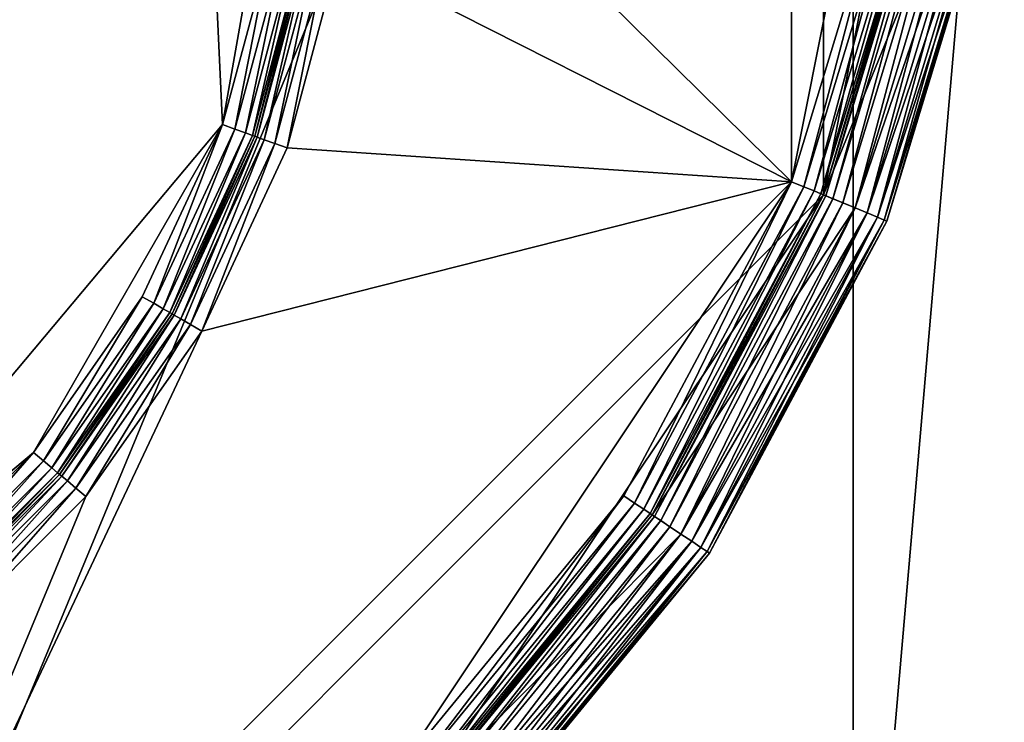
# Model space of a CAD drawing. Extents: x -0.282 to 0.168, y -0.043 to 0.054.
# Drawn here: x -0.232 to -0.229, y -0.004 to -0.002 of the extents above; entities that cross this region are included whole.
import ezdxf

# ---------------------------------------------------------------- set-up
doc = ezdxf.new("R2010")
doc.units = 0
doc.header["$MEASUREMENT"] = 0
doc.layers.get('0').update_dxf_attribs({"linetype": 'CONTINUOUS'})

msp = doc.modelspace()

# ---------------------------------------------------------------- linework, layer by layer
for points in [[(-0.2347727, -0.0048061, -0.0710884), (-0.2347727, 0.053638, -0.0124255), (-0.2296028, 0.0532773, -0.0120661)], [(-0.2347727, -0.0048061, -0.0710884), (-0.2296028, 0.0532773, -0.0120661), (-0.2296028, -0.0051668, -0.070729)], [(-0.2296028, -0.0051668, -0.070729), (-0.2296028, 0.0532773, -0.0120661), (-0.2246316, 0.052209, -0.0110018)], [(-0.2296028, -0.0051668, -0.070729), (-0.2246316, 0.052209, -0.0110018), (-0.2246315, -0.0062351, -0.0696647)], [(0.165637, 0.039, 0.0354161), (0.165637, -0.039, 0.0354161), (-0.2795648, -0.039, 0.0354161)], [(0.165637, 0.039, 0.0354161), (-0.2795648, -0.039, 0.0354161), (-0.2795648, 0.039, 0.0354161)], [(0.1480439, -0.0251795, 0.0624484), (0.1480439, 0.0251795, 0.0624484), (-0.2619717, 0.0251795, 0.0624483)], [(0.1480439, -0.0251795, 0.0624484), (-0.2619717, 0.0251795, 0.0624483), (-0.2619717, -0.0251795, 0.0624483)], [(-0.2246316, -0.0409237, -0.0351055), (-0.2246316, 0.0175204, 0.0235574), (-0.2296028, 0.0164521, 0.0246217)], [(-0.2296028, -0.041992, -0.0340412), (-0.2296028, 0.0164521, 0.0246217), (-0.2347727, 0.0160914, 0.0249811)], [(-0.2246316, -0.0409237, -0.0351055), (-0.2296028, 0.0164521, 0.0246217), (-0.2296028, -0.041992, -0.0340412)], [(-0.2296028, -0.041992, -0.0340412), (-0.2347727, 0.0160914, 0.0249811), (-0.2347727, -0.0423527, -0.0336818)], [(-0.239854, -0.0021472, 0.0354446), (-0.2368774, 0.0050389, 0.0354446), (-0.2296913, 0.0020623, 0.0354446)], [(-0.2317737, 0.0044458, 0.0174823), (-0.2368384, 0.0049447, 0.0174823), (-0.237108, -0.0033112, 0.0174823)], [(-0.237108, -0.0033112, 0.0174823), (-0.2328997, -0.0036349, 0.0174823), (-0.2317737, 0.0044458, 0.0174823)], [(-0.2328997, -0.0036349, 0.0174823), (-0.2314761, -0.0019383, 0.0174823), (-0.2317737, 0.0044458, 0.0174823)], [(-0.2314761, -0.0019383, 0.0174823), (-0.2312804, -0.0008265, 0.0174823), (-0.2317737, 0.0044458, 0.0174823)], [(-0.2296913, 0.0020623, 0.0354446), (-0.2326679, -0.0051238, 0.0354446), (-0.239854, -0.0021472, 0.0354446)], [(-0.2296913, 0.0020623, 0.0354446), (-0.2296913, -0.0021472, 0.0354446), (-0.2326679, -0.0051238, 0.0354446)], [(-0.2296913, 0.0020623, 0.0354446), (-0.2292727, -0.0000425, 0.0354446), (-0.2296913, -0.0021472, 0.0354446)], [(-0.2297855, -0.0021082, 0.0116733), (-0.2297855, 0.0020233, 0.0116733), (-0.2310775, -0.0008354, 0.0116733)], [(-0.2297855, -0.0021082, 0.0116733), (-0.2293746, -0.0000425, 0.0116733), (-0.2297855, 0.0020233, 0.0116733)], [(-0.2297855, -0.0021082, 0.0116733), (-0.2294784, -0.0010956, 0.0116733), (-0.2293746, -0.0000425, 0.0116733)], [(-0.2292727, -0.0000425, 0.0354446), (-0.2293784, -0.0011155, 0.0354446), (-0.2296913, -0.0021472, 0.0354446)], [(-0.2314761, -0.0019383, 0.0174823), (-0.23133, -0.0013932, 0.0174823), (-0.2312804, -0.0008265, 0.0174823)], [(-0.2297855, -0.0021082, 0.0116733), (-0.2310775, -0.0008354, 0.0116733), (-0.2311294, -0.0014286, 0.0116733)], [(-0.2294784, -0.0010956, 0.0116733), (-0.2297855, -0.0021082, 0.0116733), (-0.2297496, -0.0021231, 0.0116811)], [(-0.2294784, -0.0010956, 0.0116733), (-0.2297496, -0.0021231, 0.0116811), (-0.2294402, -0.0011032, 0.0116811)], [(-0.2294402, -0.0011032, 0.0116811), (-0.2297496, -0.0021231, 0.0116811), (-0.2297191, -0.0021357, 0.0117031)], [(-0.2294402, -0.0011032, 0.0116811), (-0.2297191, -0.0021357, 0.0117031), (-0.2294078, -0.0011096, 0.0117031)], [(-0.2294078, -0.0011096, 0.0117031), (-0.2297191, -0.0021357, 0.0117031), (-0.2296986, -0.0021442, 0.011736)], [(-0.2294078, -0.0011096, 0.0117031), (-0.2296986, -0.0021442, 0.011736), (-0.2293861, -0.0011139, 0.011736)], [(-0.2293861, -0.0011139, 0.011736), (-0.2296986, -0.0021442, 0.011736), (-0.2296913, -0.0021472, 0.0117748)], [(-0.2293861, -0.0011139, 0.011736), (-0.2296913, -0.0021472, 0.0117748), (-0.2293783, -0.0011155, 0.0117748)], [(-0.2293784, -0.0011155, 0.0344067), (-0.2293783, -0.0011155, 0.0117748), (-0.2296913, -0.0021472, 0.0117748)], [(-0.2293784, -0.0011155, 0.0344067), (-0.2296913, -0.0021472, 0.0117748), (-0.2296913, -0.0021472, 0.0344067)], [(-0.2296913, -0.0021472, 0.0354446), (-0.2293784, -0.0011155, 0.0354446), (-0.2292783, -0.0011354, 0.0354446)], [(-0.2293784, -0.0011155, 0.0344067), (-0.2296913, -0.0021472, 0.0344067), (-0.229684, -0.0021502, 0.0344456)], [(-0.2296913, -0.0021472, 0.0354446), (-0.2292783, -0.0011354, 0.0354446), (-0.2295971, -0.0021862, 0.0354446)], [(-0.2293784, -0.0011155, 0.0344067), (-0.229684, -0.0021502, 0.0344456), (-0.2293706, -0.001117, 0.0344456)], [(-0.2293706, -0.001117, 0.0344456), (-0.229684, -0.0021502, 0.0344456), (-0.2296636, -0.0021587, 0.0344785)], [(-0.2293706, -0.001117, 0.0344456), (-0.2296636, -0.0021587, 0.0344785), (-0.2293489, -0.0011213, 0.0344785)], [(-0.2293489, -0.0011213, 0.0344785), (-0.2296636, -0.0021587, 0.0344785), (-0.229633, -0.0021714, 0.0345005)], [(-0.2293489, -0.0011213, 0.0344785), (-0.229633, -0.0021714, 0.0345005), (-0.2293165, -0.0011278, 0.0345005)], [(-0.2293165, -0.0011278, 0.0345005), (-0.229633, -0.0021714, 0.0345005), (-0.2295971, -0.0021862, 0.0345082)], [(-0.2293165, -0.0011278, 0.0345005), (-0.2295971, -0.0021862, 0.0345082), (-0.2292783, -0.0011354, 0.0345082)], [(-0.2292783, -0.0011354, 0.0345082), (-0.2295971, -0.0021862, 0.0345082), (-0.2295971, -0.0021862, 0.0345082)], [(-0.2292783, -0.0011354, 0.0345082), (-0.2295971, -0.0021862, 0.0345082), (-0.2292783, -0.0011354, 0.0345082)], [(-0.2292402, -0.0011429, 0.0354369), (-0.2295971, -0.0021862, 0.0354446), (-0.2292783, -0.0011354, 0.0354446)], [(-0.2292783, -0.0011354, 0.0345082), (-0.2295971, -0.0021862, 0.0345082), (-0.2295612, -0.0022011, 0.0345159)], [(-0.2292783, -0.0011354, 0.0345082), (-0.2295612, -0.0022011, 0.0345159), (-0.2292402, -0.0011429, 0.0345159)], [(-0.2292402, -0.0011429, 0.0354369), (-0.2295612, -0.0022011, 0.0354369), (-0.2295971, -0.0021862, 0.0354446)], [(-0.2292078, -0.0011494, 0.0354149), (-0.2295612, -0.0022011, 0.0354369), (-0.2292402, -0.0011429, 0.0354369)], [(-0.2292402, -0.0011429, 0.0345159), (-0.2295612, -0.0022011, 0.0345159), (-0.2295307, -0.0022138, 0.0345379)], [(-0.2292078, -0.0011494, 0.0354149), (-0.2295307, -0.0022138, 0.0354149), (-0.2295612, -0.0022011, 0.0354369)], [(-0.2292402, -0.0011429, 0.0345159), (-0.2295307, -0.0022138, 0.0345379), (-0.2292078, -0.0011494, 0.0345379)], [(-0.2291861, -0.0011537, 0.035382), (-0.2295307, -0.0022138, 0.0354149), (-0.2292078, -0.0011494, 0.0354149)], [(-0.2292078, -0.0011494, 0.0345379), (-0.2295307, -0.0022138, 0.0345379), (-0.2295102, -0.0022222, 0.0345709)], [(-0.2291861, -0.0011537, 0.035382), (-0.2295102, -0.0022222, 0.035382), (-0.2295307, -0.0022138, 0.0354149)], [(-0.2292078, -0.0011494, 0.0345379), (-0.2295102, -0.0022222, 0.0345709), (-0.2291861, -0.0011537, 0.0345709)], [(-0.2291783, -0.0011552, 0.0353431), (-0.2295102, -0.0022222, 0.035382), (-0.2291861, -0.0011537, 0.035382)], [(-0.2291861, -0.0011537, 0.0345709), (-0.2295102, -0.0022222, 0.0345709), (-0.2295029, -0.0022253, 0.0346097)], [(-0.2291783, -0.0011552, 0.0353431), (-0.2295029, -0.0022253, 0.0353431), (-0.2295102, -0.0022222, 0.035382)], [(-0.2291861, -0.0011537, 0.0345709), (-0.2295029, -0.0022253, 0.0346097), (-0.2291783, -0.0011552, 0.0346097)], [(-0.2291783, -0.0011552, 0.0353431), (-0.2291783, -0.0011552, 0.0346097), (-0.2295029, -0.0022253, 0.0346097)], [(-0.2291783, -0.0011552, 0.0353431), (-0.2295029, -0.0022253, 0.0346097), (-0.2295029, -0.0022253, 0.0353431)], [(-0.23133, -0.0013932, 0.0174823), (-0.2314761, -0.0019383, 0.0174823), (-0.2314396, -0.0019516, 0.0174746)], [(-0.23133, -0.0013932, 0.0174823), (-0.2314396, -0.0019516, 0.0174746), (-0.2312917, -0.0013999, 0.0174746)], [(-0.2312917, -0.0013999, 0.0174746), (-0.2314396, -0.0019516, 0.0174746), (-0.2314085, -0.0019629, 0.0174526)], [(-0.2312917, -0.0013999, 0.0174746), (-0.2314085, -0.0019629, 0.0174526), (-0.2312592, -0.0014056, 0.0174526)], [(-0.2312592, -0.0014056, 0.0174526), (-0.2314085, -0.0019629, 0.0174526), (-0.2313877, -0.0019705, 0.0174197)], [(-0.2312592, -0.0014056, 0.0174526), (-0.2313877, -0.0019705, 0.0174197), (-0.2312374, -0.0014095, 0.0174197)], [(-0.2312374, -0.0014095, 0.0174197), (-0.2313877, -0.0019705, 0.0174197), (-0.2313804, -0.0019731, 0.0173809)], [(-0.2312374, -0.0014095, 0.0174197), (-0.2313804, -0.0019731, 0.0173809), (-0.2312297, -0.0014109, 0.0173809)], [(-0.2312297, -0.0014109, 0.0117748), (-0.2312297, -0.0014109, 0.0173809), (-0.2313804, -0.0019731, 0.0173809)], [(-0.2312297, -0.0014109, 0.0117748), (-0.2313804, -0.0019731, 0.0173809), (-0.2313803, -0.0019732, 0.0117748)], [(-0.2312297, -0.0014109, 0.0117748), (-0.2313803, -0.0019732, 0.0117748), (-0.231373, -0.0019758, 0.011736)], [(-0.2312297, -0.0014109, 0.0117748), (-0.231373, -0.0019758, 0.011736), (-0.2312219, -0.0014122, 0.011736)], [(-0.2312219, -0.0014122, 0.011736), (-0.231373, -0.0019758, 0.011736), (-0.2313522, -0.0019834, 0.0117031)], [(-0.2312219, -0.0014122, 0.011736), (-0.2313522, -0.0019834, 0.0117031), (-0.2312001, -0.0014161, 0.0117031)], [(-0.2312001, -0.0014161, 0.0117031), (-0.2313522, -0.0019834, 0.0117031), (-0.2313211, -0.0019947, 0.0116811)], [(-0.2312001, -0.0014161, 0.0117031), (-0.2313211, -0.0019947, 0.0116811), (-0.2311676, -0.0014218, 0.0116811)], [(-0.2311676, -0.0014218, 0.0116811), (-0.2313211, -0.0019947, 0.0116811), (-0.2312846, -0.002008, 0.0116734)], [(-0.2311676, -0.0014218, 0.0116811), (-0.2312846, -0.002008, 0.0116734), (-0.2311294, -0.0014286, 0.0116733)], [(-0.2297855, -0.0021082, 0.0116733), (-0.2311294, -0.0014286, 0.0116733), (-0.2312846, -0.002008, 0.0116734)], [(-0.2328997, -0.0036349, 0.0174823), (-0.2320383, -0.0029121, 0.0174823), (-0.2314761, -0.0019383, 0.0174823)], [(-0.2320383, -0.0029121, 0.0174823), (-0.2317146, -0.0024498, 0.0174823), (-0.2314761, -0.0019383, 0.0174823)], [(-0.2314761, -0.0019383, 0.0174823), (-0.2317146, -0.0024498, 0.0174823), (-0.2316809, -0.0024692, 0.0174746)], [(-0.2314761, -0.0019383, 0.0174823), (-0.2316809, -0.0024692, 0.0174746), (-0.2314396, -0.0019516, 0.0174746)], [(-0.2314396, -0.0019516, 0.0174746), (-0.2316809, -0.0024692, 0.0174746), (-0.2316523, -0.0024857, 0.0174526)], [(-0.2314396, -0.0019516, 0.0174746), (-0.2316523, -0.0024857, 0.0174526), (-0.2314085, -0.0019629, 0.0174526)], [(-0.2314085, -0.0019629, 0.0174526), (-0.2316523, -0.0024857, 0.0174526), (-0.2316332, -0.0024968, 0.0174197)], [(-0.2314085, -0.0019629, 0.0174526), (-0.2316332, -0.0024968, 0.0174197), (-0.2313877, -0.0019705, 0.0174197)], [(-0.2313877, -0.0019705, 0.0174197), (-0.2316332, -0.0024968, 0.0174197), (-0.2316264, -0.0025007, 0.0173809)], [(-0.2313877, -0.0019705, 0.0174197), (-0.2316264, -0.0025007, 0.0173809), (-0.2313804, -0.0019731, 0.0173809)], [(-0.2313803, -0.0019732, 0.0117748), (-0.2313804, -0.0019731, 0.0173809), (-0.2316264, -0.0025007, 0.0173809)], [(-0.2313803, -0.0019732, 0.0117748), (-0.2316264, -0.0025007, 0.0173809), (-0.2316264, -0.0025007, 0.0117748)], [(-0.2316196, -0.0025047, 0.011736), (-0.2313803, -0.0019732, 0.0117748), (-0.2316264, -0.0025007, 0.0117748)], [(-0.2316196, -0.0025047, 0.011736), (-0.231373, -0.0019758, 0.011736), (-0.2313803, -0.0019732, 0.0117748)], [(-0.2316004, -0.0025157, 0.0117031), (-0.231373, -0.0019758, 0.011736), (-0.2316196, -0.0025047, 0.011736)], [(-0.2316004, -0.0025157, 0.0117031), (-0.2313522, -0.0019834, 0.0117031), (-0.231373, -0.0019758, 0.011736)], [(-0.2315718, -0.0025322, 0.0116811), (-0.2313522, -0.0019834, 0.0117031), (-0.2316004, -0.0025157, 0.0117031)], [(-0.2315718, -0.0025322, 0.0116811), (-0.2313211, -0.0019947, 0.0116811), (-0.2313522, -0.0019834, 0.0117031)], [(-0.2315381, -0.0025517, 0.0116733), (-0.2313211, -0.0019947, 0.0116811), (-0.2315718, -0.0025322, 0.0116811)], [(-0.2315381, -0.0025517, 0.0116733), (-0.2312846, -0.002008, 0.0116734), (-0.2313211, -0.0019947, 0.0116811)], [(-0.2297855, -0.0021082, 0.0116733), (-0.2312846, -0.002008, 0.0116734), (-0.2315381, -0.0025517, 0.0116733)], [(-0.2327069, -0.0050296, 0.0116733), (-0.2309557, -0.0038595, 0.0116734), (-0.2297855, -0.0021082, 0.0116733)], [(-0.2327069, -0.0050296, 0.0116733), (-0.2297855, -0.0021082, 0.0116733), (-0.2315381, -0.0025517, 0.0116733)], [(-0.2309557, -0.0038595, 0.0116734), (-0.2302844, -0.0030415, 0.0116733), (-0.2297855, -0.0021082, 0.0116733)], [(-0.2297855, -0.0021082, 0.0116733), (-0.2302844, -0.0030415, 0.0116733), (-0.230252, -0.0030631, 0.0116811)], [(-0.2297855, -0.0021082, 0.0116733), (-0.230252, -0.0030631, 0.0116811), (-0.2297496, -0.0021231, 0.0116811)], [(-0.2297496, -0.0021231, 0.0116811), (-0.230252, -0.0030631, 0.0116811), (-0.2302246, -0.0030814, 0.0117031)], [(-0.2297496, -0.0021231, 0.0116811), (-0.2302246, -0.0030814, 0.0117031), (-0.2297191, -0.0021357, 0.0117031)], [(-0.2296913, -0.0021472, 0.0354446), (-0.2308836, -0.0039315, 0.0354446), (-0.2326679, -0.0051238, 0.0354446)], [(-0.2296913, -0.0021472, 0.0354446), (-0.2301996, -0.0030981, 0.0354446), (-0.2308836, -0.0039315, 0.0354446)], [(-0.2297191, -0.0021357, 0.0117031), (-0.2302246, -0.0030814, 0.0117031), (-0.2302062, -0.0030937, 0.011736)], [(-0.2297191, -0.0021357, 0.0117031), (-0.2302062, -0.0030937, 0.011736), (-0.2296986, -0.0021442, 0.011736)], [(-0.2296986, -0.0021442, 0.011736), (-0.2302062, -0.0030937, 0.011736), (-0.2301996, -0.0030981, 0.0117748)], [(-0.2296986, -0.0021442, 0.011736), (-0.2301996, -0.0030981, 0.0117748), (-0.2296913, -0.0021472, 0.0117748)], [(-0.2296913, -0.0021472, 0.0344067), (-0.2296913, -0.0021472, 0.0117748), (-0.2301996, -0.0030981, 0.0117748)], [(-0.2296913, -0.0021472, 0.0344067), (-0.2301996, -0.0030981, 0.0117748), (-0.2301996, -0.0030981, 0.0344067)], [(-0.2301996, -0.0030981, 0.0354446), (-0.2296913, -0.0021472, 0.0354446), (-0.2295971, -0.0021862, 0.0354446)], [(-0.2296913, -0.0021472, 0.0344067), (-0.2301996, -0.0030981, 0.0344067), (-0.230193, -0.0031025, 0.0344456)], [(-0.2296913, -0.0021472, 0.0344067), (-0.230193, -0.0031025, 0.0344456), (-0.229684, -0.0021502, 0.0344456)], [(-0.229684, -0.0021502, 0.0344456), (-0.230193, -0.0031025, 0.0344456), (-0.2301746, -0.0031148, 0.0344785)], [(-0.229684, -0.0021502, 0.0344456), (-0.2301746, -0.0031148, 0.0344785), (-0.2296636, -0.0021587, 0.0344785)], [(-0.2296636, -0.0021587, 0.0344785), (-0.2301746, -0.0031148, 0.0344785), (-0.2301471, -0.0031332, 0.0345005)], [(-0.2296636, -0.0021587, 0.0344785), (-0.2301471, -0.0031332, 0.0345005), (-0.229633, -0.0021714, 0.0345005)], [(-0.2301996, -0.0030981, 0.0354446), (-0.2295971, -0.0021862, 0.0354446), (-0.2301148, -0.0031548, 0.0354446)], [(-0.229633, -0.0021714, 0.0345005), (-0.2301471, -0.0031332, 0.0345005), (-0.2301148, -0.0031548, 0.0345082)], [(-0.229633, -0.0021714, 0.0345005), (-0.2301148, -0.0031548, 0.0345082), (-0.2295971, -0.0021862, 0.0345082)], [(-0.2295971, -0.0021862, 0.0345082), (-0.2301148, -0.0031548, 0.0345082), (-0.2301148, -0.0031548, 0.0345082)], [(-0.2295971, -0.0021862, 0.0345082), (-0.2301148, -0.0031548, 0.0345082), (-0.2295971, -0.0021862, 0.0345082)], [(-0.2295612, -0.0022011, 0.0354369), (-0.2301148, -0.0031548, 0.0354446), (-0.2295971, -0.0021862, 0.0354446)], [(-0.2295971, -0.0021862, 0.0345082), (-0.2301148, -0.0031548, 0.0345082), (-0.2300825, -0.0031763, 0.0345159)], [(-0.2295971, -0.0021862, 0.0345082), (-0.2300825, -0.0031763, 0.0345159), (-0.2295612, -0.0022011, 0.0345159)], [(-0.2295612, -0.0022011, 0.0354369), (-0.2300825, -0.0031763, 0.0354369), (-0.2301148, -0.0031548, 0.0354446)], [(-0.2295307, -0.0022138, 0.0354149), (-0.2300825, -0.0031763, 0.0354369), (-0.2295612, -0.0022011, 0.0354369)], [(-0.2295612, -0.0022011, 0.0345159), (-0.2300825, -0.0031763, 0.0345159), (-0.230055, -0.0031947, 0.0345379)], [(-0.2295307, -0.0022138, 0.0354149), (-0.230055, -0.0031947, 0.0354149), (-0.2300825, -0.0031763, 0.0354369)], [(-0.2295612, -0.0022011, 0.0345159), (-0.230055, -0.0031947, 0.0345379), (-0.2295307, -0.0022138, 0.0345379)], [(-0.2295102, -0.0022222, 0.035382), (-0.230055, -0.0031947, 0.0354149), (-0.2295307, -0.0022138, 0.0354149)], [(-0.2295307, -0.0022138, 0.0345379), (-0.230055, -0.0031947, 0.0345379), (-0.2300366, -0.003207, 0.0345709)], [(-0.2295102, -0.0022222, 0.035382), (-0.2300366, -0.003207, 0.035382), (-0.230055, -0.0031947, 0.0354149)], [(-0.2295307, -0.0022138, 0.0345379), (-0.2300366, -0.003207, 0.0345709), (-0.2295102, -0.0022222, 0.0345709)], [(-0.2295029, -0.0022253, 0.0353431), (-0.2300366, -0.003207, 0.035382), (-0.2295102, -0.0022222, 0.035382)], [(-0.2295102, -0.0022222, 0.0345709), (-0.2300366, -0.003207, 0.0345709), (-0.23003, -0.0032114, 0.0346097)], [(-0.2295102, -0.0022222, 0.0345709), (-0.23003, -0.0032114, 0.0346097), (-0.2295029, -0.0022253, 0.0346097)], [(-0.2295029, -0.0022253, 0.0353431), (-0.23003, -0.0032114, 0.0353431), (-0.2300366, -0.003207, 0.035382)], [(-0.2295029, -0.0022253, 0.0353431), (-0.2295029, -0.0022253, 0.0346097), (-0.23003, -0.0032114, 0.0346097)], [(-0.2295029, -0.0022253, 0.0353431), (-0.23003, -0.0032114, 0.0346097), (-0.23003, -0.0032114, 0.0353431)], [(-0.2317146, -0.0024498, 0.0174823), (-0.2320383, -0.0029121, 0.0174823), (-0.2320085, -0.0029371, 0.0174746)], [(-0.2317146, -0.0024498, 0.0174823), (-0.2320085, -0.0029371, 0.0174746), (-0.2316809, -0.0024692, 0.0174746)], [(-0.2316809, -0.0024692, 0.0174746), (-0.2320085, -0.0029371, 0.0174746), (-0.2319832, -0.0029583, 0.0174526)], [(-0.2316809, -0.0024692, 0.0174746), (-0.2319832, -0.0029583, 0.0174526), (-0.2316523, -0.0024857, 0.0174526)], [(-0.2316523, -0.0024857, 0.0174526), (-0.2319832, -0.0029583, 0.0174526), (-0.2319663, -0.0029725, 0.0174197)], [(-0.2316523, -0.0024857, 0.0174526), (-0.2319663, -0.0029725, 0.0174197), (-0.2316332, -0.0024968, 0.0174197)], [(-0.2316332, -0.0024968, 0.0174197), (-0.2319663, -0.0029725, 0.0174197), (-0.2319603, -0.0029776, 0.0173809)], [(-0.2316332, -0.0024968, 0.0174197), (-0.2319603, -0.0029776, 0.0173809), (-0.2316264, -0.0025007, 0.0173809)], [(-0.2316264, -0.0025007, 0.0117748), (-0.2316264, -0.0025007, 0.0173809), (-0.2319603, -0.0029776, 0.0173809)], [(-0.2316264, -0.0025007, 0.0117748), (-0.2319603, -0.0029776, 0.0173809), (-0.2319603, -0.0029776, 0.0117748)], [(-0.2316264, -0.0025007, 0.0117748), (-0.2319603, -0.0029776, 0.0117748), (-0.2319542, -0.0029827, 0.011736)], [(-0.2316264, -0.0025007, 0.0117748), (-0.2319542, -0.0029827, 0.011736), (-0.2316196, -0.0025047, 0.011736)], [(-0.2316196, -0.0025047, 0.011736), (-0.2319542, -0.0029827, 0.011736), (-0.2319373, -0.0029969, 0.0117031)], [(-0.2316196, -0.0025047, 0.011736), (-0.2319373, -0.0029969, 0.0117031), (-0.2316004, -0.0025157, 0.0117031)], [(-0.2316004, -0.0025157, 0.0117031), (-0.2319373, -0.0029969, 0.0117031), (-0.231912, -0.0030181, 0.0116811)], [(-0.2316004, -0.0025157, 0.0117031), (-0.231912, -0.0030181, 0.0116811), (-0.2315718, -0.0025322, 0.0116811)], [(-0.2315718, -0.0025322, 0.0116811), (-0.231912, -0.0030181, 0.0116811), (-0.2318822, -0.0030431, 0.0116733)], [(-0.2315718, -0.0025322, 0.0116811), (-0.2318822, -0.0030431, 0.0116733), (-0.2315381, -0.0025517, 0.0116733)], [(-0.2327069, -0.0050296, 0.0116733), (-0.2315381, -0.0025517, 0.0116733), (-0.2318822, -0.0030431, 0.0116733)], [(-0.2328997, -0.0036349, 0.0174823), (-0.2324374, -0.0033112, 0.0174823), (-0.2320383, -0.0029121, 0.0174823)], [(-0.2320383, -0.0029121, 0.0174823), (-0.2324374, -0.0033112, 0.0174823), (-0.2324124, -0.0033409, 0.0174746)], [(-0.2320383, -0.0029121, 0.0174823), (-0.2324124, -0.0033409, 0.0174746), (-0.2320085, -0.0029371, 0.0174746)], [(-0.2320085, -0.0029371, 0.0174746), (-0.2324124, -0.0033409, 0.0174746), (-0.2323912, -0.0033662, 0.0174526)], [(-0.2320085, -0.0029371, 0.0174746), (-0.2323912, -0.0033662, 0.0174526), (-0.2319832, -0.0029583, 0.0174526)], [(-0.2319832, -0.0029583, 0.0174526), (-0.2323912, -0.0033662, 0.0174526), (-0.2323769, -0.0033832, 0.0174197)], [(-0.2319832, -0.0029583, 0.0174526), (-0.2323769, -0.0033832, 0.0174197), (-0.2319663, -0.0029725, 0.0174197)], [(-0.2319663, -0.0029725, 0.0174197), (-0.2323769, -0.0033832, 0.0174197), (-0.2323719, -0.0033892, 0.0173809)], [(-0.2319663, -0.0029725, 0.0174197), (-0.2323719, -0.0033892, 0.0173809), (-0.2319603, -0.0029776, 0.0173809)], [(-0.2319603, -0.0029776, 0.0173809), (-0.2323719, -0.0033892, 0.0173809), (-0.2323719, -0.0033892, 0.0117748)], [(-0.2319603, -0.0029776, 0.0173809), (-0.2323719, -0.0033892, 0.0117748), (-0.2319603, -0.0029776, 0.0117748)], [(-0.2323668, -0.0033952, 0.011736), (-0.2319603, -0.0029776, 0.0117748), (-0.2323719, -0.0033892, 0.0117748)], [(-0.2323668, -0.0033952, 0.011736), (-0.2319542, -0.0029827, 0.011736), (-0.2319603, -0.0029776, 0.0117748)], [(-0.2323526, -0.0034122, 0.0117031), (-0.2319542, -0.0029827, 0.011736), (-0.2323668, -0.0033952, 0.011736)], [(-0.2323526, -0.0034122, 0.0117031), (-0.2319373, -0.0029969, 0.0117031), (-0.2319542, -0.0029827, 0.011736)], [(-0.2323314, -0.0034375, 0.0116811), (-0.2319373, -0.0029969, 0.0117031), (-0.2323526, -0.0034122, 0.0117031)], [(-0.2323314, -0.0034375, 0.0116811), (-0.231912, -0.0030181, 0.0116811), (-0.2319373, -0.0029969, 0.0117031)], [(-0.2323064, -0.0034673, 0.0116734), (-0.231912, -0.0030181, 0.0116811), (-0.2323314, -0.0034375, 0.0116811)], [(-0.2323064, -0.0034673, 0.0116734), (-0.2318822, -0.0030431, 0.0116733), (-0.231912, -0.0030181, 0.0116811)], [(-0.2302844, -0.0030415, 0.0116733), (-0.2309557, -0.0038595, 0.0116734), (-0.2309282, -0.003887, 0.0116811)], [(-0.2302844, -0.0030415, 0.0116733), (-0.2309282, -0.003887, 0.0116811), (-0.230252, -0.0030631, 0.0116811)], [(-0.2327069, -0.0050296, 0.0116733), (-0.2318822, -0.0030431, 0.0116733), (-0.2323064, -0.0034673, 0.0116734)], [(-0.230252, -0.0030631, 0.0116811), (-0.2309282, -0.003887, 0.0116811), (-0.2309048, -0.0039103, 0.0117031)], [(-0.230252, -0.0030631, 0.0116811), (-0.2309048, -0.0039103, 0.0117031), (-0.2302246, -0.0030814, 0.0117031)], [(-0.2302246, -0.0030814, 0.0117031), (-0.2309048, -0.0039103, 0.0117031), (-0.2308892, -0.003926, 0.011736)], [(-0.2302246, -0.0030814, 0.0117031), (-0.2308892, -0.003926, 0.011736), (-0.2302062, -0.0030937, 0.011736)], [(-0.2302062, -0.0030937, 0.011736), (-0.2308892, -0.003926, 0.011736), (-0.2308836, -0.0039316, 0.0117748)], [(-0.2302062, -0.0030937, 0.011736), (-0.2308836, -0.0039316, 0.0117748), (-0.2301996, -0.0030981, 0.0117748)], [(-0.2301996, -0.0030981, 0.0344067), (-0.2301996, -0.0030981, 0.0117748), (-0.2308836, -0.0039316, 0.0117748)], [(-0.2301996, -0.0030981, 0.0344067), (-0.2308836, -0.0039316, 0.0117748), (-0.2308836, -0.0039315, 0.0344067)], [(-0.2308836, -0.0039315, 0.0354446), (-0.2301996, -0.0030981, 0.0354446), (-0.2301148, -0.0031548, 0.0354446)], [(-0.2301996, -0.0030981, 0.0344067), (-0.2308836, -0.0039315, 0.0344067), (-0.230878, -0.0039371, 0.0344456)], [(-0.2301996, -0.0030981, 0.0344067), (-0.230878, -0.0039371, 0.0344456), (-0.230193, -0.0031025, 0.0344456)], [(-0.230193, -0.0031025, 0.0344456), (-0.230878, -0.0039371, 0.0344456), (-0.2308623, -0.0039528, 0.0344785)], [(-0.230193, -0.0031025, 0.0344456), (-0.2308623, -0.0039528, 0.0344785), (-0.2301746, -0.0031148, 0.0344785)], [(-0.2301746, -0.0031148, 0.0344785), (-0.2308623, -0.0039528, 0.0344785), (-0.230839, -0.0039762, 0.0345005)], [(-0.2301746, -0.0031148, 0.0344785), (-0.230839, -0.0039762, 0.0345005), (-0.2301471, -0.0031332, 0.0345005)], [(-0.2308836, -0.0039315, 0.0354446), (-0.2301148, -0.0031548, 0.0354446), (-0.2308115, -0.0040037, 0.0354446)], [(-0.2301471, -0.0031332, 0.0345005), (-0.230839, -0.0039762, 0.0345005), (-0.2308115, -0.0040037, 0.0345082)], [(-0.2301471, -0.0031332, 0.0345005), (-0.2308115, -0.0040037, 0.0345082), (-0.2301148, -0.0031548, 0.0345082)], [(-0.2301148, -0.0031548, 0.0345082), (-0.2308115, -0.0040037, 0.0345082), (-0.2308115, -0.0040037, 0.0345082)], [(-0.2301148, -0.0031548, 0.0345082), (-0.2308115, -0.0040037, 0.0345082), (-0.2301148, -0.0031548, 0.0345082)], [(-0.2300825, -0.0031763, 0.0354369), (-0.2308115, -0.0040037, 0.0354446), (-0.2301148, -0.0031548, 0.0354446)], [(-0.2301148, -0.0031548, 0.0345082), (-0.2308115, -0.0040037, 0.0345082), (-0.230784, -0.0040311, 0.0345159)], [(-0.2301148, -0.0031548, 0.0345082), (-0.230784, -0.0040311, 0.0345159), (-0.2300825, -0.0031763, 0.0345159)], [(-0.2300825, -0.0031763, 0.0354369), (-0.230784, -0.0040311, 0.0354369), (-0.2308115, -0.0040037, 0.0354446)], [(-0.230055, -0.0031947, 0.0354149), (-0.230784, -0.0040311, 0.0354369), (-0.2300825, -0.0031763, 0.0354369)], [(-0.2300825, -0.0031763, 0.0345159), (-0.230784, -0.0040311, 0.0345159), (-0.2307606, -0.0040545, 0.0345379)], [(-0.2300825, -0.0031763, 0.0345159), (-0.2307606, -0.0040545, 0.0345379), (-0.230055, -0.0031947, 0.0345379)], [(-0.230055, -0.0031947, 0.0354149), (-0.2307606, -0.0040545, 0.0354149), (-0.230784, -0.0040311, 0.0354369)], [(-0.2300366, -0.003207, 0.035382), (-0.2307606, -0.0040545, 0.0354149), (-0.230055, -0.0031947, 0.0354149)], [(-0.230055, -0.0031947, 0.0345379), (-0.2307606, -0.0040545, 0.0345379), (-0.230745, -0.0040702, 0.0345709)], [(-0.2300366, -0.003207, 0.035382), (-0.230745, -0.0040702, 0.035382), (-0.2307606, -0.0040545, 0.0354149)], [(-0.230055, -0.0031947, 0.0345379), (-0.230745, -0.0040702, 0.0345709), (-0.2300366, -0.003207, 0.0345709)], [(-0.23003, -0.0032114, 0.0353431), (-0.230745, -0.0040702, 0.035382), (-0.2300366, -0.003207, 0.035382)], [(-0.2300366, -0.003207, 0.0345709), (-0.230745, -0.0040702, 0.0345709), (-0.2307394, -0.0040758, 0.0346097)], [(-0.23003, -0.0032114, 0.0353431), (-0.2307394, -0.0040758, 0.0353431), (-0.230745, -0.0040702, 0.035382)], [(-0.2300366, -0.003207, 0.0345709), (-0.2307394, -0.0040758, 0.0346097), (-0.23003, -0.0032114, 0.0346097)], [(-0.23003, -0.0032114, 0.0353431), (-0.23003, -0.0032114, 0.0346097), (-0.2307394, -0.0040758, 0.0346097)], [(-0.23003, -0.0032114, 0.0353431), (-0.2307394, -0.0040758, 0.0346097), (-0.2307394, -0.0040758, 0.0353431)]]:
    msp.add_3dface(points)

doc.saveas('drawing.dxf')
